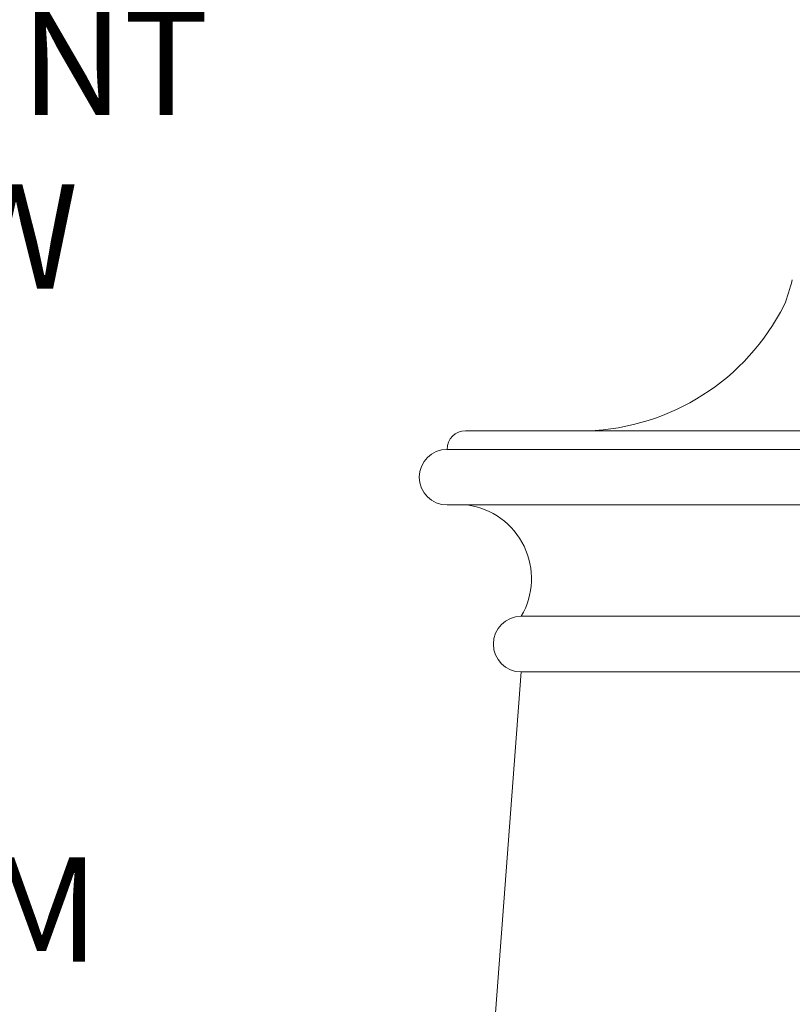
# Model space of a CAD drawing. Extents: x -35 to 74, y -70 to 47.
# Drawn here: x 46 to 51, y 20 to 27 of the extents above; entities that cross this region are included whole.
import ezdxf

# ---------------------------------------------------------------- set-up
doc = ezdxf.new("R2010")
doc.units = 0
doc.header["$LTSCALE"] = 0.25
doc.header["$MEASUREMENT"] = 0
doc.layers.get('0').update_dxf_attribs({"linetype": 'CONTINUOUS', "lineweight": 13})
doc.layers.get('DEFPOINTS').update_dxf_attribs({"linetype": 'CONTINUOUS'})
doc.layers.add('Text', color=7, linetype='CONTINUOUS', lineweight=15)
doc.styles.add('ROMAND', font='romand.shx', dxfattribs={"oblique": 15})
doc.dimstyles.new('ROMAND', dxfattribs={"dimscale": 3.75, "dimtxt": 0.1875, "dimasz": 0.1875, "dimexe": 0.0625, "dimexo": 0.0625, "dimgap": 0.0625, "dimtad": 0, "dimtih": 1, "dimtoh": 1, "dimdec": 3, "dimzin": 0, "dimdsep": 46, "dimlunit": 4, "dimtxsty": 'ROMAND', "dimcen": 0, "dimadec": 0, "dimazin": 0, "dimtfac": 1, "dimtdec": 3, "dimtofl": 0, "dimtmove": 0, "dimatfit": 3, "dimfxl": 0, "dimtolj": 1, "dimtzin": 0, "dimarcsym": 0})

# ---------------------------------------------------------------- blocks, each defined once
blk = doc.blocks.new('*D15')
at = {"layer": 'DEFPOINTS', "color": 0}
for p in [(48.6116, 29.8052), (48.6116, 29.5199)]:
    blk.add_point(p, dxfattribs=at)
at = {"layer": 'Text', "color": 0, "lineweight": -2}
for p, q in [((48.6116, 26.7181), (48.6116, 28.8168)), ((47.9085, 26.7181), (48.6116, 26.7181))]:
    blk.add_line(p, q, dxfattribs=at)
at = {"layer": 'Text', "color": 0}
blk.add_solid([(48.4945, 28.8168), (48.7288, 28.8168), (48.6116, 29.5199)], dxfattribs=at)
at = {"layer": 'Text', "color": 0, "insert": (43.3746, 26.7181), "char_height": 0.703125, "attachment_point": 5, "style": 'ROMAND'}
blk.add_mtext('\\A1;(8) \\A1;{\\H0.7x;\\S5/16;}"-18x \\A1;{\\H0.7x;\\S5/8;}"\\PS.S. CUP POINT\\PSET SCREW', dxfattribs=at)
blk = doc.blocks.new('*D40')
at = {"layer": 'DEFPOINTS', "color": 0}
for p in [(48.714, 19.4397), (49.214, 19.4397)]:
    blk.add_point(p, dxfattribs=at)
at = {"layer": 'Text', "color": 0, "lineweight": -2}
blk.add_line((47.3077, 19.4397), (48.0109, 19.4397), dxfattribs=at)
at = {"layer": 'Text', "color": 0}
blk.add_solid([(48.0109, 19.5569), (48.0109, 19.3225), (48.714, 19.4397)], dxfattribs=at)
at = {"layer": 'Text', "color": 0, "insert": (42.2917, 19.4397), "char_height": 0.703125, "attachment_point": 5, "style": 'ROMAND'}
blk.add_mtext('\\A1;CAST ALUMINUM\\PBOSTON COMMON\\PPENDANT FIXTURE', dxfattribs=at)

msp = doc.modelspace()

# ---------------------------------------------------------------- linework, layer by layer
for p, q in [((48.5491, 23.8383), (56.9241, 23.8383)), ((48.4241, 23.7133), (57.0491, 23.7133)), ((48.4241, 23.3383), (57.0491, 23.3383)), ((48.9241, 22.5883), (56.5491, 22.5883)), ((48.9241, 22.2133), (48.2516, 13.3362)), ((48.9241, 22.2133), (56.5491, 22.2133))]:
    msp.add_line(p, q)
for centre, radius, start, end in [((49.2897, 25.2314), 1.5104, 338.77934, 345.59001), ((49.3193, 25.3824), 1.5449, 271.913, 333.15086), ((48.5491, 23.7133), 0.125, 90, 180), ((48.4241, 23.5258), 0.1875, 90, 270), ((48.4924, 22.8422), 0.5008, 329.54359, 82.16345), ((48.9241, 22.4008), 0.1875, 90, 270)]:
    msp.add_arc(centre, radius, start, end)

# ---------------------------------------------------------------- dimensions: what is measured, and where the dimension line sits
at = {"layer": 'Text'}
dim = msp.add_diameter_dim_2p(p1=(48.6116, 29.8052), p2=(48.6116, 29.5199), text='(8) \\A1;{\\H0.7x;\\S5/16;}"-18x \\A1;{\\H0.7x;\\S5/8;}"\\PS.S. CUP POINT\\PSET SCREW', dimstyle='ROMAND', dxfattribs=at)
dim.commit()
dim.dimension.update_dxf_attribs({"geometry": '*D15', "text_midpoint": (43.3746, 26.7181), "dimtype": 163})
dim = msp.add_diameter_dim_2p(p1=(49.214, 19.4397), p2=(48.714, 19.4397), text='CAST ALUMINUM\\PBOSTON COMMON\\PPENDANT FIXTURE', dimstyle='ROMAND', dxfattribs=at)
dim.commit()
dim.dimension.update_dxf_attribs({"geometry": '*D40', "text_midpoint": (42.2917, 19.4397)})

doc.saveas('drawing.dxf')
